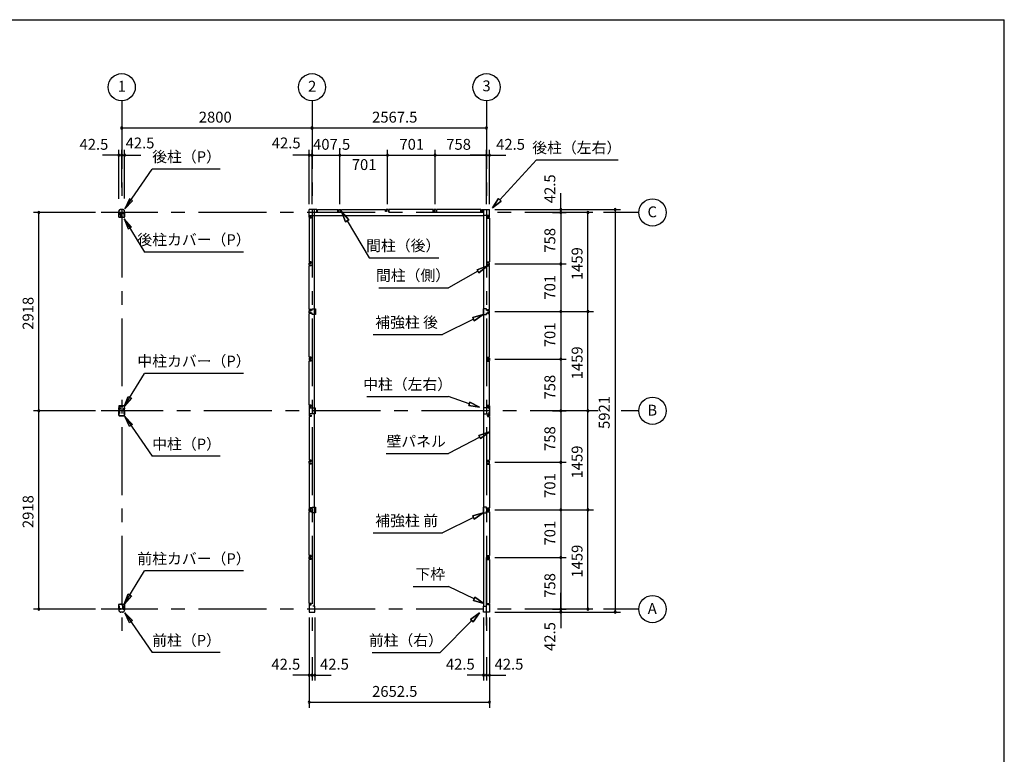
# Model space of a CAD drawing. Extents: x 868 to 32764, y 310 to 22484.
# Drawn here: x 18277 to 32764, y 11675 to 22484 of the extents above; entities that cross this region are included whole.
import ezdxf
from ezdxf.enums import TextEntityAlignment as Align

# ---------------------------------------------------------------- set-up
doc = ezdxf.new("R2010")
doc.units = 0
doc.header["$LTSCALE"] = 80
for name, pattern in [('1PL-M', [15, 12, -1, 1, -1]), ('CENTER2', [20, 12.5, -2.5, 2.5, -2.5]), ('HIDE-M', [2, 1, -1])]:
    doc.linetypes.add(name, pattern=pattern)
doc.layers.get('0').update_dxf_attribs({"linetype": 'CONTINUOUS'})
for name, color, linetype in [('0-5', 7, 'CONTINUOUS'), ('0-6', 7, 'CONTINUOUS'), ('1-中柱P', 3, 'CONTINUOUS'), ('1-中柱カバ-P', 7, 'CONTINUOUS'), ('1-前柱P', 3, 'CONTINUOUS'), ('1-前柱カバ-P', 3, 'CONTINUOUS'), ('1-後柱P', 3, 'CONTINUOUS'), ('1-後柱カバ-P', 7, 'CONTINUOUS'), ('2-0', 7, 'CONTINUOUS'), ('SUNPOU', 4, 'CONTINUOUS'), ('WAKUSEN-01', 50, 'CONTINUOUS')]:
    doc.layers.add(name, color=color, linetype=linetype)
doc.styles.get("Standard").update_dxf_attribs({"font": 'txt', "bigfont": 'BIGFONT'})

msp = doc.modelspace()

# ---------------------------------------------------------------- linework, layer by layer
at = {"color": 0, "linetype": 'BYBLOCK'}
for centre, start, end in [((19778, 20890), 0, 180), ((19778, 20890), 180, 0), ((22578, 20890), 0, 180), ((22578, 20890), 0, 180), ((22578, 20890), 180, 0), ((22578, 20890), 180, 0), ((25146, 20890), 0, 180), ((25146, 20890), 180, 0), ((19736, 20490), 0, 180), ((19736, 20490), 180, 0), ((19778, 20490), 0, 180), ((19778, 20490), 0, 180), ((19778, 20490), 180, 0), ((19778, 20490), 180, 0), ((19821, 20490), 0, 180), ((19821, 20490), 180, 0), ((22536, 20490), 0, 180), ((22536, 20490), 180, 0), ((22578, 20490), 0, 180), ((22578, 20490), 0, 180), ((22578, 20490), 180, 0), ((22578, 20490), 180, 0), ((22986, 20490), 0, 180), ((22986, 20490), 0, 180), ((22986, 20490), 180, 0), ((22986, 20490), 180, 0), ((23687, 20490), 0, 180), ((23687, 20490), 0, 180), ((23687, 20490), 180, 0), ((23687, 20490), 180, 0), ((24388, 20490), 0, 180), ((24388, 20490), 0, 180), ((24388, 20490), 180, 0), ((24388, 20490), 180, 0), ((25146, 20490), 0, 180), ((25146, 20490), 0, 180), ((25146, 20490), 180, 0), ((25146, 20490), 180, 0), ((25188, 20490), 0, 180), ((25188, 20490), 180, 0), ((26238, 19690), 90, 270), ((26238, 19690), 270, 90), ((27038, 19690), 90, 270), ((27038, 19690), 270, 90), ((18560, 19648), 90, 270), ((18560, 19648), 270, 90), ((26238, 19648), 90, 270), ((26238, 19648), 90, 270), ((26238, 19648), 90, 270), ((26238, 19648), 270, 90), ((26238, 19648), 270, 90), ((26238, 19648), 270, 90), ((26638, 19648), 90, 270), ((26638, 19648), 270, 90), ((26238, 18890), 90, 270), ((26238, 18890), 90, 270), ((26238, 18890), 270, 90), ((26238, 18890), 270, 90), ((26238, 18189), 90, 270), ((26238, 18189), 90, 270), ((26238, 18189), 270, 90), ((26238, 18189), 270, 90), ((26638, 18189), 90, 270), ((26638, 18189), 90, 270), ((26638, 18189), 270, 90), ((26638, 18189), 270, 90), ((26238, 17488), 90, 270), ((26238, 17488), 90, 270), ((26238, 17488), 270, 90), ((26238, 17488), 270, 90), ((18560, 16730), 90, 270), ((18560, 16730), 90, 270), ((18560, 16730), 270, 90), ((18560, 16730), 270, 90), ((26238, 16730), 90, 270), ((26238, 16730), 90, 270), ((26238, 16730), 270, 90), ((26238, 16730), 270, 90), ((26638, 16730), 90, 270), ((26638, 16730), 90, 270), ((26638, 16730), 270, 90), ((26638, 16730), 270, 90), ((26238, 15972), 90, 270), ((26238, 15972), 90, 270), ((26238, 15972), 270, 90), ((26238, 15972), 270, 90), ((26238, 15271), 90, 270), ((26238, 15271), 90, 270), ((26238, 15271), 270, 90), ((26238, 15271), 270, 90), ((26638, 15271), 90, 270), ((26638, 15271), 90, 270), ((26638, 15271), 270, 90), ((26638, 15271), 270, 90), ((26238, 14570), 90, 270), ((26238, 14570), 90, 270), ((26238, 14570), 270, 90), ((26238, 14570), 270, 90), ((18560, 13812), 90, 270), ((18560, 13812), 270, 90), ((26238, 13812), 90, 270), ((26238, 13812), 90, 270), ((26238, 13812), 90, 270), ((26238, 13769), 90, 270), ((26238, 13812), 270, 90), ((26238, 13812), 270, 90), ((26238, 13812), 270, 90), ((26238, 13769), 270, 90), ((26638, 13812), 90, 270), ((26638, 13812), 270, 90), ((27038, 13769), 90, 270), ((27038, 13769), 270, 90), ((22536, 12841), 0, 180), ((22536, 12841), 180, 0), ((22578, 12841), 0, 180), ((22578, 12841), 0, 180), ((22578, 12841), 180, 0), ((22578, 12841), 180, 0), ((22621, 12841), 0, 180), ((22621, 12841), 180, 0), ((25103, 12841), 0, 180), ((25103, 12841), 180, 0), ((25146, 12841), 0, 180), ((25146, 12841), 0, 180), ((25146, 12841), 180, 0), ((25146, 12841), 180, 0), ((25188, 12841), 0, 180), ((25188, 12841), 180, 0), ((22536, 12441), 0, 180), ((22536, 12441), 0, 180), ((22536, 12441), 180, 0), ((22536, 12441), 180, 0), ((25188, 12441), 0, 180), ((25188, 12441), 0, 180), ((25188, 12441), 180, 0), ((25188, 12441), 180, 0)]:
    msp.add_arc(centre, 15, start, end, dxfattribs=at)
at = {"layer": '0-5', "color": 4, "linetype": 'CONTINUOUS'}
for centre in [(19778, 21490), (22578, 21490), (25146, 21490), (27588, 19648), (27588, 16730), (27588, 13812)]:
    msp.add_circle(centre, 200, dxfattribs=at)
at = {"layer": '0-6', "color": 6, "linetype": 'CONTINUOUS'}
for p, q in [((19823, 19701), (20228, 20287)), ((21228, 20287), (20228, 20287)), ((19892, 19848), (19823, 19701)), ((19936, 19818), (19892, 19848)), ((19823, 19701), (19936, 19818)), ((23119, 19537), (23014, 19660)), ((23014, 19660), (23073, 19509)), ((23014, 19660), (23119, 19537)), ((23073, 19509), (23014, 19660)), ((19814, 19555), (20113, 19066)), ((19921, 19432), (19814, 19555)), ((19814, 19555), (19875, 19405)), ((19875, 19405), (19921, 19432)), ((23119, 19537), (23073, 19509)), ((23073, 19509), (23119, 19537)), ((23096, 19523), (23419, 18979)), ((21569, 19066), (20113, 19066)), ((23419, 18979), (24444, 18979)), ((19814, 16792), (20113, 17280)), ((21569, 17280), (20113, 17280)), ((19814, 16792), (19875, 16942)), ((19921, 16915), (19814, 16792)), ((19875, 16942), (19921, 16915)), ((19823, 16646), (20228, 16060)), ((19892, 16499), (19823, 16646)), ((19823, 16646), (19936, 16529)), ((19936, 16529), (19892, 16499)), ((21228, 16060), (20228, 16060)), ((19814, 13885), (20113, 14373)), ((21569, 14373), (20113, 14373)), ((19814, 13885), (19875, 14035)), ((19921, 14007), (19814, 13885)), ((19875, 14035), (19921, 14007)), ((19823, 13758), (20228, 13172)), ((19892, 13611), (19823, 13758)), ((19823, 13758), (19936, 13642)), ((19936, 13642), (19892, 13611)), ((21228, 13172), (20228, 13172))]:
    msp.add_line(p, q, dxfattribs=at)
at = {"layer": '1-中柱P', "color": 6, "linetype": '1PL-M'}
for p, q in [((19778, 16806), (19778, 16792)), ((19752, 16705), (19730, 16705)), ((19752, 16695), (19730, 16695)), ((19751, 16766), (19765, 16766)), ((19805, 16705), (19826, 16705)), ((19805, 16695), (19826, 16695))]:
    msp.add_line(p, q, dxfattribs=at)
at = {"layer": '1-中柱P'}
for p, q in [((19735, 16711), (19735, 16699)), ((19735, 16711), (19736, 16710)), ((19735, 16699), (19736, 16699)), ((19735, 16697), (19735, 16689)), ((19735, 16689), (19736, 16689)), ((19736, 16723), (19736, 16664)), ((19737, 16664), (19737, 16723)), ((19739, 16711), (19739, 16699)), ((19739, 16710), (19746, 16710)), ((19746, 16699), (19739, 16699)), ((19739, 16697), (19739, 16689)), ((19746, 16689), (19739, 16689)), ((19742, 16730), (19751, 16730)), ((19742, 16728), (19751, 16728)), ((19747, 16709), (19747, 16700)), ((19747, 16698), (19747, 16690)), ((19756, 16735), (19756, 16794)), ((19757, 16735), (19757, 16794)), ((19762, 16801), (19796, 16801)), ((19762, 16799), (19796, 16799)), ((19773, 16797), (19773, 16798)), ((19784, 16797), (19773, 16797)), ((19784, 16798), (19784, 16797)), ((19796, 16799), (19796, 16801)), ((19799, 16735), (19799, 16745)), ((19799, 16745), (19801, 16745)), ((19801, 16735), (19801, 16745)), ((19814, 16730), (19806, 16730)), ((19806, 16728), (19814, 16728)), ((19810, 16709), (19810, 16700)), ((19810, 16698), (19810, 16690)), ((19818, 16710), (19811, 16710)), ((19811, 16699), (19818, 16699)), ((19811, 16689), (19818, 16689)), ((19818, 16711), (19818, 16699)), ((19818, 16697), (19818, 16689)), ((19819, 16664), (19819, 16723)), ((19821, 16723), (19821, 16664)), ((19821, 16711), (19821, 16699)), ((19821, 16711), (19821, 16710)), ((19821, 16699), (19821, 16699)), ((19821, 16697), (19821, 16689)), ((19821, 16689), (19821, 16689)), ((19742, 16659), (19814, 16659)), ((19742, 16657), (19814, 16657))]:
    msp.add_line(p, q, dxfattribs=at)
at = {"layer": '1-中柱P', "color": 6, "linetype": 'HIDE-M'}
for p, q in [((19747, 16709), (19735, 16709)), ((19747, 16708), (19735, 16708)), ((19747, 16702), (19735, 16702)), ((19747, 16701), (19735, 16701)), ((19747, 16692), (19735, 16692)), ((19747, 16691), (19735, 16691)), ((19736, 16710), (19737, 16710)), ((19737, 16699), (19736, 16699)), ((19737, 16689), (19736, 16689)), ((19773, 16800), (19773, 16797)), ((19774, 16798), (19774, 16797)), ((19782, 16798), (19782, 16797)), ((19783, 16800), (19783, 16797)), ((19810, 16709), (19821, 16709)), ((19810, 16708), (19821, 16708)), ((19810, 16702), (19821, 16702)), ((19810, 16701), (19821, 16701)), ((19810, 16692), (19821, 16692)), ((19810, 16691), (19821, 16691)), ((19821, 16710), (19819, 16710)), ((19819, 16699), (19821, 16699)), ((19819, 16689), (19821, 16689))]:
    msp.add_line(p, q, dxfattribs=at)
at = {"layer": '1-中柱P'}
for centre, radius, start, end in [((19742, 16723), 6.6, 90, 180), ((19742, 16664), 6.6, 180, 270), ((19742, 16723), 5, 90, 180), ((19738, 16711), 0.75, 0, 180), ((19738, 16699), 0.75, 180, 0), ((19738, 16689), 0.75, 180, 0), ((19742, 16664), 5, 180, 270), ((19746, 16709), 1, 0, 90), ((19746, 16700), 1, 270, 0), ((19746, 16690), 1, 270, 0), ((19751, 16735), 6.6, 270, 0), ((19751, 16735), 5, 270, 0), ((19762, 16794), 6.6, 90, 180), ((19762, 16794), 5, 90, 180), ((19772, 16798), 1, 0, 90), ((19785, 16798), 1, 90, 180), ((19806, 16735), 6.6, 180, 270), ((19806, 16735), 5, 180, 270), ((19811, 16709), 1, 90, 180), ((19811, 16700), 1, 180, 270), ((19811, 16690), 1, 180, 270), ((19814, 16723), 6.6, 0, 90), ((19814, 16723), 5, 0, 90), ((19814, 16664), 5, 270, 0), ((19814, 16664), 6.6, 270, 0), ((19818, 16711), 0.75, 0, 180), ((19818, 16699), 0.75, 180, 0), ((19818, 16689), 0.75, 180, 0)]:
    msp.add_arc(centre, radius, start, end, dxfattribs=at)
at = {"layer": '1-中柱P', "color": 6, "linetype": 'HIDE-M'}
for centre, start, end in [((19772, 16798), 0, 90), ((19785, 16798), 90, 180)]:
    msp.add_arc(centre, 2.6, start, end, dxfattribs=at)
at = {"layer": '1-中柱カバ-P', "color": 6, "linetype": '1PL-M'}
for p, q in [((19778, 16795), (19778, 16808)), ((19752, 16765), (19730, 16765)), ((19752, 16755), (19730, 16755)), ((19805, 16765), (19826, 16765)), ((19805, 16755), (19826, 16755))]:
    msp.add_line(p, q, dxfattribs=at)
at = {"layer": '1-中柱カバ-P'}
for p, q in [((19735, 16763), (19735, 16771)), ((19735, 16771), (19736, 16770)), ((19735, 16749), (19735, 16761)), ((19735, 16761), (19736, 16760)), ((19735, 16749), (19736, 16749)), ((19736, 16796), (19736, 16737)), ((19737, 16796), (19737, 16737)), ((19739, 16763), (19739, 16771)), ((19746, 16770), (19739, 16770)), ((19739, 16749), (19739, 16761)), ((19746, 16760), (19739, 16760)), ((19739, 16749), (19746, 16749)), ((19814, 16802), (19742, 16802)), ((19814, 16801), (19742, 16801)), ((19751, 16732), (19742, 16732)), ((19751, 16730), (19742, 16730)), ((19747, 16761), (19747, 16769)), ((19747, 16750), (19747, 16759)), ((19751, 16730), (19751, 16732)), ((19806, 16732), (19814, 16732)), ((19806, 16732), (19806, 16730)), ((19806, 16730), (19814, 16730)), ((19810, 16761), (19810, 16769)), ((19810, 16750), (19810, 16759)), ((19811, 16770), (19818, 16770)), ((19811, 16760), (19818, 16760)), ((19818, 16749), (19811, 16749)), ((19818, 16763), (19818, 16771)), ((19818, 16749), (19818, 16761)), ((19819, 16737), (19819, 16796)), ((19821, 16737), (19821, 16796)), ((19821, 16763), (19821, 16771)), ((19821, 16771), (19821, 16770)), ((19821, 16749), (19821, 16761)), ((19821, 16761), (19821, 16760)), ((19821, 16749), (19821, 16749))]:
    msp.add_line(p, q, dxfattribs=at)
at = {"layer": '1-中柱カバ-P', "color": 6, "linetype": 'HIDE-M'}
for p, q in [((19747, 16769), (19735, 16769)), ((19747, 16768), (19735, 16768)), ((19747, 16759), (19735, 16759)), ((19747, 16758), (19735, 16758)), ((19747, 16752), (19735, 16752)), ((19747, 16751), (19735, 16751)), ((19737, 16770), (19736, 16770)), ((19737, 16760), (19736, 16760)), ((19736, 16749), (19737, 16749)), ((19771, 16802), (19771, 16801)), ((19785, 16802), (19785, 16801)), ((19810, 16769), (19821, 16769)), ((19810, 16768), (19821, 16768)), ((19810, 16759), (19821, 16759)), ((19810, 16758), (19821, 16758)), ((19810, 16752), (19821, 16752)), ((19810, 16751), (19821, 16751)), ((19819, 16770), (19821, 16770)), ((19819, 16760), (19821, 16760)), ((19821, 16749), (19819, 16749))]:
    msp.add_line(p, q, dxfattribs=at)
at = {"layer": '1-中柱カバ-P'}
for centre, radius, start, end in [((19742, 16796), 6.6, 90, 180), ((19742, 16737), 6.6, 180, 270), ((19742, 16796), 5, 90, 180), ((19738, 16771), 0.75, 0, 180), ((19738, 16761), 0.75, 0, 180), ((19738, 16749), 0.75, 180, 0), ((19742, 16737), 5, 180, 270), ((19746, 16769), 1, 0, 90), ((19746, 16759), 1, 0, 90), ((19746, 16750), 1, 270, 0), ((19811, 16769), 1, 90, 180), ((19811, 16759), 1, 90, 180), ((19811, 16750), 1, 180, 270), ((19814, 16796), 6.6, 0, 90), ((19814, 16796), 5, 0, 90), ((19814, 16737), 5, 270, 0), ((19814, 16737), 6.6, 270, 0), ((19818, 16771), 0.75, 0, 180), ((19818, 16761), 0.75, 0, 180), ((19818, 16749), 0.75, 180, 0)]:
    msp.add_arc(centre, radius, start, end, dxfattribs=at)
at = {"layer": '1-前柱P'}
for p, q in [((19736, 13805), (19736, 13798)), ((19737, 13805), (19737, 13798)), ((19742, 13812), (19754, 13812)), ((19754, 13810), (19742, 13810)), ((19791, 13883), (19758, 13883)), ((19758, 13881), (19758, 13883)), ((19791, 13881), (19758, 13881)), ((19759, 13827), (19759, 13817)), ((19759, 13827), (19760, 13827)), ((19760, 13817), (19760, 13827)), ((19789, 13768), (19767, 13768)), ((19789, 13766), (19767, 13766)), ((19770, 13880), (19770, 13879)), ((19770, 13879), (19781, 13879)), ((19781, 13879), (19781, 13880)), ((19796, 13817), (19796, 13876)), ((19798, 13817), (19798, 13876)), ((19814, 13812), (19803, 13812)), ((19814, 13810), (19803, 13810)), ((19819, 13805), (19819, 13798)), ((19821, 13805), (19821, 13798))]:
    msp.add_line(p, q, dxfattribs=at)
at = {"layer": '1-前柱P', "color": 6, "linetype": 'HIDE-M'}
for p, q in [((19770, 13882), (19770, 13879)), ((19771, 13880), (19771, 13879)), ((19779, 13880), (19779, 13879)), ((19780, 13882), (19780, 13879))]:
    msp.add_line(p, q, dxfattribs=at)
at = {"layer": '1-前柱P', "color": 6, "linetype": '1PL-M'}
msp.add_line((19775, 13888), (19775, 13874), dxfattribs=at)
at = {"layer": '1-前柱P'}
for centre, radius, start, end in [((19742, 13805), 6.6, 90, 180), ((19767, 13798), 31.6, 180, 270), ((19742, 13805), 5, 90, 180), ((19767, 13798), 30, 180, 270), ((19754, 13817), 5, 270, 0), ((19754, 13817), 6.6, 270, 0), ((19769, 13880), 1, 0, 90), ((19782, 13880), 1, 90, 180), ((19789, 13798), 30, 270, 0), ((19789, 13798), 31.6, 270, 0), ((19791, 13876), 6.6, 0, 90), ((19791, 13876), 5, 0, 90), ((19803, 13817), 6.6, 180, 270), ((19803, 13817), 5, 180, 270), ((19814, 13805), 6.6, 0, 90), ((19814, 13805), 5, 0, 90)]:
    msp.add_arc(centre, radius, start, end, dxfattribs=at)
at = {"layer": '1-前柱P', "color": 6, "linetype": 'HIDE-M'}
for centre, start, end in [((19769, 13880), 0, 90), ((19782, 13880), 90, 180)]:
    msp.add_arc(centre, 2.6, start, end, dxfattribs=at)
at = {"layer": '1-前柱カバ-P', "color": 6, "linetype": '1PL-M'}
for p, q in [((19752, 13847), (19730, 13847)), ((19752, 13837), (19730, 13837)), ((19778, 13877), (19778, 13890)), ((19805, 13847), (19826, 13847)), ((19805, 13837), (19826, 13837))]:
    msp.add_line(p, q, dxfattribs=at)
at = {"layer": '1-前柱カバ-P'}
for p, q in [((19735, 13845), (19735, 13853)), ((19735, 13853), (19736, 13853)), ((19735, 13831), (19735, 13843)), ((19735, 13843), (19736, 13843)), ((19735, 13831), (19736, 13832)), ((19736, 13819), (19736, 13878)), ((19737, 13819), (19737, 13878)), ((19746, 13853), (19739, 13853)), ((19739, 13845), (19739, 13853)), ((19746, 13843), (19739, 13843)), ((19739, 13831), (19739, 13843)), ((19739, 13832), (19746, 13832)), ((19742, 13885), (19814, 13885)), ((19742, 13883), (19814, 13883)), ((19751, 13814), (19742, 13814)), ((19751, 13812), (19742, 13812)), ((19747, 13844), (19747, 13852)), ((19747, 13833), (19747, 13842)), ((19751, 13814), (19751, 13812)), ((19806, 13814), (19814, 13814)), ((19806, 13812), (19806, 13814)), ((19806, 13812), (19814, 13812)), ((19810, 13844), (19810, 13852)), ((19810, 13833), (19810, 13842)), ((19811, 13853), (19818, 13853)), ((19811, 13843), (19818, 13843)), ((19818, 13832), (19811, 13832)), ((19818, 13845), (19818, 13853)), ((19818, 13831), (19818, 13843)), ((19819, 13878), (19819, 13819)), ((19821, 13878), (19821, 13819)), ((19821, 13845), (19821, 13853)), ((19821, 13853), (19821, 13853)), ((19821, 13831), (19821, 13843)), ((19821, 13843), (19821, 13843)), ((19821, 13831), (19821, 13832))]:
    msp.add_line(p, q, dxfattribs=at)
at = {"layer": '1-前柱カバ-P', "color": 6, "linetype": 'HIDE-M'}
for p, q in [((19747, 13851), (19735, 13851)), ((19747, 13850), (19735, 13850)), ((19747, 13841), (19735, 13841)), ((19747, 13840), (19735, 13840)), ((19747, 13834), (19735, 13834)), ((19747, 13833), (19735, 13833)), ((19737, 13853), (19736, 13853)), ((19737, 13843), (19736, 13843)), ((19736, 13832), (19737, 13832)), ((19771, 13885), (19771, 13883)), ((19785, 13885), (19785, 13883)), ((19810, 13851), (19821, 13851)), ((19810, 13850), (19821, 13850)), ((19810, 13841), (19821, 13841)), ((19810, 13840), (19821, 13840)), ((19810, 13834), (19821, 13834)), ((19810, 13833), (19821, 13833)), ((19819, 13853), (19821, 13853)), ((19819, 13843), (19821, 13843)), ((19821, 13832), (19819, 13832))]:
    msp.add_line(p, q, dxfattribs=at)
at = {"layer": '1-前柱カバ-P'}
for centre, radius, start, end in [((19742, 13878), 6.6, 90, 180), ((19742, 13819), 6.6, 180, 270), ((19742, 13878), 5, 90, 180), ((19738, 13853), 0.75, 0, 180), ((19738, 13843), 0.75, 0, 180), ((19738, 13831), 0.75, 180, 0), ((19742, 13819), 5, 180, 270), ((19746, 13852), 1, 0, 90), ((19746, 13842), 1, 0, 90), ((19746, 13833), 1, 270, 0), ((19811, 13852), 1, 90, 180), ((19811, 13842), 1, 90, 180), ((19811, 13833), 1, 180, 270), ((19814, 13878), 6.6, 0, 90), ((19814, 13878), 5, 0, 90), ((19814, 13819), 5, 270, 0), ((19814, 13819), 6.6, 270, 0), ((19818, 13853), 0.75, 0, 180), ((19818, 13843), 0.75, 0, 180), ((19818, 13831), 0.75, 180, 0)]:
    msp.add_arc(centre, radius, start, end, dxfattribs=at)
at = {"layer": '1-後柱P'}
for p, q in [((19736, 19655), (19736, 19662)), ((19737, 19655), (19737, 19662)), ((19742, 19650), (19754, 19650)), ((19742, 19648), (19754, 19648)), ((19759, 19643), (19759, 19584)), ((19760, 19643), (19760, 19584)), ((19765, 19579), (19799, 19579)), ((19765, 19577), (19799, 19577)), ((19767, 19694), (19789, 19694)), ((19767, 19692), (19789, 19692)), ((19787, 19582), (19776, 19582)), ((19776, 19582), (19776, 19580)), ((19787, 19580), (19787, 19582)), ((19796, 19643), (19796, 19633)), ((19798, 19633), (19796, 19633)), ((19798, 19633), (19798, 19643)), ((19799, 19579), (19799, 19577)), ((19803, 19650), (19814, 19650)), ((19814, 19648), (19803, 19648)), ((19819, 19655), (19819, 19662)), ((19821, 19655), (19821, 19662))]:
    msp.add_line(p, q, dxfattribs=at)
at = {"layer": '1-後柱P', "color": 6, "linetype": 'HIDE-M'}
for p, q in [((19776, 19578), (19776, 19582)), ((19777, 19580), (19777, 19582)), ((19785, 19580), (19785, 19582)), ((19786, 19578), (19786, 19582))]:
    msp.add_line(p, q, dxfattribs=at)
at = {"layer": '1-後柱P', "color": 6, "linetype": '1PL-M'}
msp.add_line((19781, 19572), (19781, 19587), dxfattribs=at)
at = {"layer": '1-後柱P'}
for centre, radius, start, end in [((19767, 19662), 31.6, 90, 180), ((19742, 19655), 6.6, 180, 270), ((19767, 19662), 30, 90, 180), ((19742, 19655), 5, 180, 270), ((19754, 19643), 6.6, 0, 90), ((19754, 19643), 5, 0, 90), ((19765, 19584), 6.6, 180, 270), ((19765, 19584), 5, 180, 270), ((19775, 19580), 1, 270, 0), ((19788, 19580), 1, 180, 270), ((19789, 19662), 31.6, 0, 90), ((19789, 19662), 30, 0, 90), ((19803, 19643), 6.6, 90, 180), ((19803, 19643), 5, 90, 180), ((19814, 19655), 6.6, 270, 0), ((19814, 19655), 5, 270, 0)]:
    msp.add_arc(centre, radius, start, end, dxfattribs=at)
at = {"layer": '1-後柱P', "color": 6, "linetype": 'HIDE-M'}
for centre, start, end in [((19775, 19580), 270, 0), ((19788, 19580), 180, 270)]:
    msp.add_arc(centre, 2.6, start, end, dxfattribs=at)
at = {"layer": '1-後柱カバ-P', "color": 6, "linetype": '1PL-M'}
for p, q in [((19752, 19623), (19730, 19623)), ((19752, 19613), (19730, 19613)), ((19778, 19583), (19778, 19570)), ((19805, 19623), (19826, 19623)), ((19805, 19613), (19826, 19613))]:
    msp.add_line(p, q, dxfattribs=at)
at = {"layer": '1-後柱カバ-P'}
for p, q in [((19735, 19629), (19735, 19617)), ((19735, 19629), (19736, 19629)), ((19735, 19617), (19736, 19618)), ((19735, 19615), (19735, 19607)), ((19735, 19607), (19736, 19608)), ((19736, 19582), (19736, 19642)), ((19737, 19582), (19737, 19642)), ((19739, 19629), (19746, 19629)), ((19739, 19629), (19739, 19617)), ((19746, 19618), (19739, 19618)), ((19739, 19615), (19739, 19607)), ((19746, 19608), (19739, 19608)), ((19751, 19648), (19742, 19648)), ((19751, 19647), (19742, 19647)), ((19814, 19577), (19742, 19577)), ((19814, 19576), (19742, 19576)), ((19747, 19628), (19747, 19619)), ((19747, 19617), (19747, 19609)), ((19751, 19648), (19751, 19647)), ((19806, 19648), (19814, 19648)), ((19806, 19647), (19806, 19648)), ((19806, 19647), (19814, 19647)), ((19810, 19628), (19810, 19619)), ((19810, 19617), (19810, 19609)), ((19818, 19629), (19811, 19629)), ((19811, 19618), (19818, 19618)), ((19811, 19608), (19818, 19608)), ((19818, 19629), (19818, 19617)), ((19818, 19615), (19818, 19607)), ((19819, 19642), (19819, 19582)), ((19821, 19642), (19821, 19582)), ((19821, 19629), (19821, 19617)), ((19821, 19629), (19821, 19629)), ((19821, 19617), (19821, 19618)), ((19821, 19615), (19821, 19607)), ((19821, 19607), (19821, 19608))]:
    msp.add_line(p, q, dxfattribs=at)
at = {"layer": '1-後柱カバ-P', "color": 6, "linetype": 'HIDE-M'}
for p, q in [((19747, 19627), (19735, 19627)), ((19747, 19626), (19735, 19626)), ((19747, 19620), (19735, 19620)), ((19747, 19619), (19735, 19619)), ((19747, 19610), (19735, 19610)), ((19747, 19609), (19735, 19609)), ((19736, 19629), (19737, 19629)), ((19737, 19618), (19736, 19618)), ((19737, 19608), (19736, 19608)), ((19771, 19576), (19771, 19577)), ((19785, 19576), (19785, 19577)), ((19810, 19627), (19821, 19627)), ((19810, 19626), (19821, 19626)), ((19810, 19620), (19821, 19620)), ((19810, 19619), (19821, 19619)), ((19810, 19610), (19821, 19610)), ((19810, 19609), (19821, 19609)), ((19821, 19629), (19819, 19629)), ((19819, 19618), (19821, 19618)), ((19819, 19608), (19821, 19608))]:
    msp.add_line(p, q, dxfattribs=at)
at = {"layer": '1-後柱カバ-P'}
for centre, radius, start, end in [((19742, 19642), 6.6, 90, 180), ((19742, 19582), 6.6, 180, 270), ((19742, 19642), 5, 90, 180), ((19738, 19629), 0.75, 0, 180), ((19738, 19617), 0.75, 180, 0), ((19738, 19607), 0.75, 180, 0), ((19742, 19582), 5, 180, 270), ((19746, 19628), 1, 0, 90), ((19746, 19619), 1, 270, 0), ((19746, 19609), 1, 270, 0), ((19811, 19628), 1, 90, 180), ((19811, 19619), 1, 180, 270), ((19811, 19609), 1, 180, 270), ((19814, 19642), 6.6, 0, 90), ((19814, 19642), 5, 0, 90), ((19814, 19582), 6.6, 270, 0), ((19814, 19582), 5, 270, 0), ((19818, 19629), 0.75, 0, 180), ((19818, 19617), 0.75, 180, 0), ((19818, 19607), 0.75, 180, 0)]:
    msp.add_arc(centre, radius, start, end, dxfattribs=at)
at = {"layer": '2-0', "color": 6, "linetype": 'CENTER2'}
for p, q in [((19778, 21290), (19778, 13454)), ((22578, 21290), (22578, 13454)), ((25146, 21290), (25146, 13454)), ((26708, 19648), (19474, 19648)), ((27388, 19648), (26868, 19648)), ((26788, 16730), (19474, 16730)), ((27388, 16730), (27128, 16730)), ((25146, 13572), (25146, 14728)), ((26708, 13812), (19474, 13812)), ((27388, 13812), (26868, 13812))]:
    msp.add_line(p, q, dxfattribs=at)
at = {"layer": '2-0', "color": 6, "linetype": 'CONTINUOUS'}
for p, q in [((25340, 19833), (25881, 20420)), ((25340, 19833), (25881, 20420)), ((25881, 20420), (27081, 20420)), ((25881, 20420), (27081, 20420)), ((25232, 19715), (25321, 19851)), ((25321, 19851), (25232, 19715)), ((25321, 19851), (25232, 19715)), ((25360, 19815), (25321, 19851)), ((25321, 19851), (25360, 19815)), ((25360, 19815), (25232, 19715)), ((25232, 19715), (25360, 19815)), ((25360, 19815), (25232, 19715)), ((25006, 18806), (25158, 18861)), ((25158, 18861), (25006, 18806)), ((25006, 18806), (25158, 18861)), ((25158, 18861), (25032, 18760)), ((25032, 18760), (25158, 18861)), ((25032, 18760), (25158, 18861)), ((25019, 18783), (24587, 18541)), ((25006, 18806), (25032, 18760)), ((25032, 18760), (25006, 18806)), ((23562, 18541), (24587, 18541)), ((24942, 18100), (25097, 18146)), ((25097, 18146), (24942, 18100)), ((24942, 18100), (25097, 18146)), ((25097, 18146), (24966, 18052)), ((24966, 18052), (25097, 18146)), ((24966, 18052), (25097, 18146)), ((24954, 18076), (24497, 17851)), ((24942, 18100), (24966, 18052)), ((24966, 18052), (24942, 18100)), ((23479, 17851), (24497, 17851)), ((23387, 16938), (24587, 16938)), ((24892, 16834), (24587, 16938)), ((24901, 16859), (24883, 16809)), ((24883, 16809), (24901, 16859)), ((25043, 16782), (24883, 16809)), ((24883, 16809), (25043, 16782)), ((24883, 16809), (25043, 16782)), ((24901, 16859), (25043, 16782)), ((25043, 16782), (24901, 16859)), ((24901, 16859), (25043, 16782)), ((25034, 16368), (25188, 16419)), ((25188, 16419), (25034, 16368)), ((25034, 16368), (25188, 16419)), ((25188, 16419), (25059, 16321)), ((25059, 16321), (25188, 16419)), ((25059, 16321), (25188, 16419)), ((25047, 16344), (24587, 16100)), ((25034, 16368), (25059, 16321)), ((25059, 16321), (25034, 16368)), ((23667, 16100), (24587, 16100)), ((24942, 15182), (25097, 15229)), ((25097, 15229), (24942, 15182)), ((24942, 15182), (25097, 15229)), ((25097, 15229), (24966, 15134)), ((24966, 15134), (25097, 15229)), ((24966, 15134), (25097, 15229)), ((24954, 15158), (24497, 14933)), ((24942, 15182), (24966, 15134)), ((24966, 15134), (24942, 15182)), ((23479, 14933), (24497, 14933)), ((24067, 14145), (24587, 14145)), ((24963, 13964), (24587, 14145)), ((24975, 13988), (24952, 13940)), ((24952, 13940), (24975, 13988)), ((25107, 13895), (24952, 13940)), ((24952, 13940), (25107, 13895)), ((24952, 13940), (25107, 13895)), ((24975, 13988), (25107, 13895)), ((25107, 13895), (24975, 13988)), ((24975, 13988), (25107, 13895)), ((24931, 13642), (24463, 13172)), ((24912, 13661), (25043, 13756)), ((25043, 13756), (24912, 13661)), ((24912, 13661), (25043, 13756)), ((24912, 13661), (24949, 13624)), ((24949, 13624), (24912, 13661)), ((25043, 13756), (24949, 13624)), ((24949, 13624), (25043, 13756)), ((24949, 13624), (25043, 13756)), ((23463, 13172), (24463, 13172))]:
    msp.add_line(p, q, dxfattribs=at)
at = {"layer": '2-0', "color": 3, "linetype": 'CONTINUOUS'}
for p, q in [((22536, 19575), (22536, 19690)), ((22651, 19690), (22536, 19690)), ((22536, 19575), (22536, 19690)), ((22536, 19605), (22617, 19605)), ((22536, 19605), (22617, 19605)), ((22536, 19605), (25107, 19605)), ((22566, 19575), (22536, 19575)), ((22566, 19575), (22536, 19575)), ((22566, 19565), (22536, 19565)), ((22566, 19565), (22536, 19565)), ((22536, 19565), (22536, 18919)), ((22541, 19583), (22566, 19583)), ((22541, 19578), (22541, 19583)), ((22541, 19583), (22566, 19583)), ((22541, 19578), (22541, 19583)), ((22548, 19578), (22541, 19578)), ((22548, 19578), (22541, 19578)), ((22566, 19583), (22566, 19565)), ((22566, 19583), (22566, 19565)), ((22566, 19581), (22566, 19575)), ((22566, 19581), (22566, 19575)), ((22617, 13854), (22617, 19690)), ((22648, 19685), (22643, 19685)), ((22643, 19685), (22643, 19660)), ((22643, 19660), (22661, 19660)), ((22645, 19660), (22651, 19660)), ((22648, 19678), (22648, 19685)), ((22651, 19660), (22651, 19690)), ((22661, 19660), (22661, 19690)), ((22661, 19690), (22957, 19690)), ((22957, 19660), (22957, 19690)), ((22975, 19660), (22957, 19660)), ((22967, 19690), (23004, 19690)), ((22967, 19660), (22967, 19690)), ((22973, 19660), (22967, 19660)), ((22970, 19685), (22975, 19685)), ((22970, 19678), (22970, 19685)), ((22975, 19685), (22975, 19660)), ((23001, 19685), (22996, 19685)), ((22996, 19685), (22996, 19660)), ((22996, 19660), (23014, 19660)), ((22998, 19660), (23004, 19660)), ((23001, 19678), (23001, 19685)), ((23004, 19660), (23004, 19690)), ((23014, 19690), (23658, 19690)), ((23014, 19660), (23014, 19690)), ((23658, 19660), (23658, 19690)), ((23676, 19660), (23658, 19660)), ((23668, 19660), (23668, 19690)), ((23705, 19690), (23668, 19690)), ((23674, 19660), (23668, 19660)), ((23671, 19678), (23671, 19685)), ((23671, 19685), (23676, 19685)), ((23676, 19685), (23676, 19660)), ((23697, 19685), (23697, 19660)), ((23702, 19685), (23697, 19685)), ((23697, 19660), (23715, 19660)), ((23699, 19660), (23705, 19660)), ((23702, 19678), (23702, 19685)), ((23705, 19660), (23705, 19690)), ((23715, 19660), (23715, 19690)), ((24359, 19690), (23715, 19690)), ((24359, 19660), (24359, 19690)), ((24377, 19660), (24359, 19660)), ((24406, 19690), (24369, 19690)), ((24369, 19660), (24369, 19690)), ((24375, 19660), (24369, 19660)), ((24372, 19678), (24372, 19685)), ((24372, 19685), (24377, 19685)), ((24377, 19685), (24377, 19660)), ((24398, 19685), (24398, 19660)), ((24403, 19685), (24398, 19685)), ((24398, 19660), (24416, 19660)), ((24400, 19660), (24406, 19660)), ((24403, 19678), (24403, 19685)), ((24406, 19660), (24406, 19690)), ((24416, 19660), (24416, 19690)), ((25064, 19690), (24416, 19690)), ((25063, 19660), (25063, 19690)), ((25081, 19660), (25063, 19660)), ((25073, 19690), (25188, 19690)), ((25073, 19660), (25073, 19690)), ((25079, 19660), (25073, 19660)), ((25076, 19678), (25076, 19685)), ((25076, 19685), (25081, 19685)), ((25081, 19685), (25081, 19660)), ((25107, 13854), (25107, 19690)), ((25188, 19605), (25107, 19605)), ((25158, 19583), (25158, 19565)), ((25183, 19583), (25158, 19583)), ((25158, 19581), (25158, 19575)), ((25158, 19575), (25188, 19575)), ((25158, 19565), (25188, 19565)), ((25176, 19578), (25183, 19578)), ((25183, 19578), (25183, 19583)), ((25188, 19575), (25188, 19690)), ((25188, 19565), (25188, 18919)), ((22566, 18919), (22536, 18919)), ((22536, 18871), (22536, 18908)), ((22566, 18908), (22536, 18908)), ((22566, 18871), (22536, 18871)), ((22566, 18861), (22536, 18861)), ((22536, 18218), (22536, 18861)), ((22541, 18906), (22541, 18901)), ((22548, 18906), (22541, 18906)), ((22541, 18901), (22566, 18901)), ((22541, 18874), (22541, 18879)), ((22541, 18879), (22566, 18879)), ((22548, 18874), (22541, 18874)), ((22566, 18901), (22566, 18919)), ((22566, 18902), (22566, 18908)), ((22566, 18879), (22566, 18861)), ((22566, 18877), (22566, 18871)), ((25158, 18919), (25188, 18919)), ((25158, 18901), (25158, 18919)), ((25158, 18908), (25188, 18908)), ((25158, 18902), (25158, 18908)), ((25183, 18901), (25158, 18901)), ((25183, 18879), (25158, 18879)), ((25158, 18879), (25158, 18861)), ((25158, 18877), (25158, 18871)), ((25158, 18871), (25188, 18871)), ((25158, 18861), (25188, 18861)), ((25176, 18906), (25183, 18906)), ((25176, 18874), (25183, 18874)), ((25183, 18906), (25183, 18901)), ((25183, 18874), (25183, 18879)), ((25188, 18871), (25188, 18908)), ((25188, 18218), (25188, 18861)), ((22566, 18218), (22536, 18218)), ((22536, 18170), (22536, 18207)), ((22566, 18207), (22536, 18207)), ((22566, 18170), (22536, 18170)), ((22566, 18160), (22536, 18160)), ((22536, 17517), (22536, 18160)), ((22541, 18205), (22541, 18200)), ((22548, 18205), (22541, 18205)), ((22541, 18200), (22566, 18200)), ((22541, 18173), (22541, 18178)), ((22541, 18178), (22566, 18178)), ((22548, 18173), (22541, 18173)), ((22566, 18200), (22566, 18218)), ((22566, 18201), (22566, 18207)), ((22566, 18178), (22566, 18160)), ((22566, 18176), (22566, 18170)), ((22580, 18231), (22627, 18231)), ((22580, 18206), (22580, 18231)), ((22580, 18146), (22580, 18171)), ((22627, 18146), (22580, 18146)), ((22627, 18231), (22627, 18146)), ((25144, 18231), (25097, 18231)), ((25097, 18231), (25097, 18146)), ((25097, 18146), (25144, 18146)), ((25144, 18206), (25144, 18231)), ((25144, 18146), (25144, 18171)), ((25158, 18218), (25188, 18218)), ((25158, 18200), (25158, 18218)), ((25158, 18207), (25188, 18207)), ((25158, 18201), (25158, 18207)), ((25183, 18200), (25158, 18200)), ((25183, 18178), (25158, 18178)), ((25158, 18178), (25158, 18160)), ((25158, 18176), (25158, 18170)), ((25158, 18170), (25188, 18170)), ((25158, 18160), (25188, 18160)), ((25176, 18205), (25183, 18205)), ((25176, 18173), (25183, 18173)), ((25183, 18205), (25183, 18200)), ((25183, 18173), (25183, 18178)), ((25188, 18170), (25188, 18207)), ((25188, 17517), (25188, 18160)), ((22566, 17517), (22536, 17517)), ((22566, 17506), (22536, 17506)), ((22536, 17506), (22536, 17469)), ((22566, 17469), (22536, 17469)), ((22566, 17459), (22536, 17459)), ((22536, 16812), (22536, 17459)), ((22548, 17504), (22541, 17504)), ((22541, 17504), (22541, 17499)), ((22541, 17499), (22566, 17499)), ((22541, 17477), (22566, 17477)), ((22541, 17472), (22541, 17477)), ((22548, 17472), (22541, 17472)), ((22566, 17499), (22566, 17517)), ((22566, 17500), (22566, 17506)), ((22566, 17477), (22566, 17459)), ((22566, 17475), (22566, 17469)), ((25158, 17499), (25158, 17517)), ((25158, 17517), (25188, 17517)), ((25158, 17500), (25158, 17506)), ((25158, 17506), (25188, 17506)), ((25183, 17499), (25158, 17499)), ((25158, 17477), (25158, 17459)), ((25183, 17477), (25158, 17477)), ((25158, 17475), (25158, 17469)), ((25158, 17469), (25188, 17469)), ((25158, 17459), (25188, 17459)), ((25176, 17504), (25183, 17504)), ((25176, 17472), (25183, 17472)), ((25183, 17504), (25183, 17499)), ((25183, 17472), (25183, 17477)), ((25188, 17506), (25188, 17469)), ((25188, 16812), (25188, 17459)), ((22566, 16812), (22536, 16812)), ((22566, 16794), (22566, 16812)), ((25158, 16794), (25158, 16812)), ((25158, 16812), (25188, 16812)), ((22536, 16802), (22566, 16802)), ((22536, 16802), (22536, 16657)), ((22539, 16752), (22539, 16772)), ((22539, 16772), (22624, 16772)), ((22539, 16687), (22539, 16707)), ((22624, 16687), (22539, 16687)), ((22548, 16799), (22541, 16799)), ((22541, 16799), (22541, 16794)), ((22541, 16794), (22566, 16794)), ((22541, 16666), (22566, 16666)), ((22541, 16661), (22541, 16666)), ((22548, 16661), (22541, 16661)), ((22566, 16802), (22566, 16796)), ((22566, 16666), (22566, 16648)), ((22566, 16657), (22566, 16663)), ((22624, 16772), (22624, 16687)), ((25185, 16772), (25100, 16772)), ((25100, 16772), (25100, 16687)), ((25100, 16687), (25185, 16687)), ((25158, 16802), (25158, 16796)), ((25188, 16802), (25158, 16802)), ((25183, 16794), (25158, 16794)), ((25158, 16666), (25158, 16648)), ((25183, 16666), (25158, 16666)), ((25158, 16657), (25158, 16663)), ((25176, 16799), (25183, 16799)), ((25176, 16661), (25183, 16661)), ((25183, 16799), (25183, 16794)), ((25183, 16661), (25183, 16666)), ((25185, 16752), (25185, 16772)), ((25185, 16687), (25185, 16707)), ((25188, 16802), (25188, 16657)), ((22536, 16657), (22566, 16657)), ((22566, 16648), (22536, 16648)), ((22536, 16648), (22536, 16001)), ((25188, 16657), (25158, 16657)), ((25158, 16648), (25188, 16648)), ((25188, 16648), (25188, 16001)), ((22566, 16001), (22536, 16001)), ((22536, 15953), (22536, 15990)), ((22566, 15990), (22536, 15990)), ((22566, 15953), (22536, 15953)), ((22566, 15943), (22536, 15943)), ((22536, 15943), (22536, 15300)), ((22541, 15988), (22541, 15983)), ((22548, 15988), (22541, 15988)), ((22541, 15983), (22566, 15983)), ((22541, 15956), (22541, 15961)), ((22541, 15961), (22566, 15961)), ((22548, 15956), (22541, 15956)), ((22566, 15983), (22566, 16001)), ((22566, 15984), (22566, 15990)), ((22566, 15961), (22566, 15943)), ((22566, 15959), (22566, 15953)), ((25158, 16001), (25188, 16001)), ((25158, 15983), (25158, 16001)), ((25158, 15990), (25188, 15990)), ((25158, 15984), (25158, 15990)), ((25183, 15983), (25158, 15983)), ((25183, 15961), (25158, 15961)), ((25158, 15961), (25158, 15943)), ((25158, 15959), (25158, 15953)), ((25158, 15953), (25188, 15953)), ((25158, 15943), (25188, 15943)), ((25176, 15988), (25183, 15988)), ((25176, 15956), (25183, 15956)), ((25183, 15988), (25183, 15983)), ((25183, 15956), (25183, 15961)), ((25188, 15953), (25188, 15990)), ((25188, 15943), (25188, 15300)), ((22566, 15300), (22536, 15300)), ((22566, 15290), (22536, 15290)), ((22536, 15253), (22536, 15290)), ((22566, 15253), (22536, 15253)), ((22566, 15243), (22536, 15243)), ((22536, 14599), (22536, 15243)), ((22548, 15287), (22541, 15287)), ((22541, 15287), (22541, 15282)), ((22541, 15282), (22566, 15282)), ((22541, 15261), (22566, 15261)), ((22541, 15256), (22541, 15261)), ((22548, 15256), (22541, 15256)), ((22566, 15282), (22566, 15300)), ((22566, 15284), (22566, 15290)), ((22566, 15261), (22566, 15243)), ((22566, 15259), (22566, 15253)), ((22580, 15313), (22627, 15313)), ((22580, 15288), (22580, 15313)), ((22580, 15228), (22580, 15253)), ((22627, 15228), (22580, 15228)), ((22627, 15313), (22627, 15228)), ((25144, 15313), (25097, 15313)), ((25097, 15313), (25097, 15228)), ((25097, 15228), (25144, 15228)), ((25144, 15288), (25144, 15313)), ((25144, 15228), (25144, 15253)), ((25158, 15282), (25158, 15300)), ((25158, 15300), (25188, 15300)), ((25158, 15284), (25158, 15290)), ((25158, 15290), (25188, 15290)), ((25183, 15282), (25158, 15282)), ((25158, 15261), (25158, 15243)), ((25183, 15261), (25158, 15261)), ((25158, 15259), (25158, 15253)), ((25158, 15253), (25188, 15253)), ((25158, 15243), (25188, 15243)), ((25176, 15287), (25183, 15287)), ((25176, 15256), (25183, 15256)), ((25183, 15287), (25183, 15282)), ((25183, 15256), (25183, 15261)), ((25188, 15253), (25188, 15290)), ((25188, 15243), (25188, 14599)), ((22566, 14599), (22536, 14599)), ((22536, 14551), (22536, 14588)), ((22566, 14588), (22536, 14588)), ((22566, 14551), (22536, 14551)), ((22566, 14541), (22536, 14541)), ((22536, 13895), (22536, 14541)), ((22541, 14586), (22541, 14581)), ((22548, 14586), (22541, 14586)), ((22541, 14581), (22566, 14581)), ((22541, 14554), (22541, 14559)), ((22541, 14559), (22566, 14559)), ((22548, 14554), (22541, 14554)), ((22566, 14581), (22566, 14599)), ((22566, 14582), (22566, 14588)), ((22566, 14559), (22566, 14541)), ((22566, 14557), (22566, 14551)), ((25158, 14599), (25188, 14599)), ((25158, 14581), (25158, 14599)), ((25158, 14588), (25188, 14588)), ((25158, 14582), (25158, 14588)), ((25183, 14581), (25158, 14581)), ((25183, 14559), (25158, 14559)), ((25158, 14559), (25158, 14541)), ((25158, 14557), (25158, 14551)), ((25158, 14551), (25188, 14551)), ((25158, 14541), (25188, 14541)), ((25176, 14586), (25183, 14586)), ((25176, 14554), (25183, 14554)), ((25183, 14586), (25183, 14581)), ((25183, 14554), (25183, 14559)), ((25188, 14551), (25188, 14588)), ((25188, 14541), (25188, 13895)), ((22566, 13895), (22536, 13895)), ((22566, 13884), (22536, 13884)), ((22536, 13884), (22536, 13769)), ((22536, 13769), (22621, 13769)), ((22548, 13882), (22541, 13882)), ((22541, 13882), (22541, 13877)), ((22541, 13877), (22566, 13877)), ((22566, 13877), (22566, 13895)), ((22566, 13878), (22566, 13884)), ((22621, 13854), (22589, 13854)), ((22621, 13769), (22621, 13854)), ((25103, 13769), (25103, 13854)), ((25103, 13854), (25135, 13854)), ((25188, 13769), (25103, 13769)), ((25158, 13877), (25158, 13895)), ((25158, 13895), (25188, 13895)), ((25158, 13878), (25158, 13884)), ((25158, 13884), (25188, 13884)), ((25183, 13877), (25158, 13877)), ((25176, 13882), (25183, 13882)), ((25183, 13882), (25183, 13877)), ((25188, 13884), (25188, 13769))]:
    msp.add_line(p, q, dxfattribs=at)
at = {"layer": 'SUNPOU', "color": 4, "linetype": 'CONTINUOUS'}
for p, q in [((22578, 20890), (19778, 20890)), ((25146, 20890), (22578, 20890)), ((19736, 20490), (19496, 20490)), ((19778, 20490), (19538, 20490)), ((19736, 19850), (19736, 20570)), ((19778, 20490), (19736, 20490)), ((19778, 20015), (19778, 20570)), ((19778, 20015), (19778, 20570)), ((19778, 20490), (19821, 20490)), ((19778, 20490), (20018, 20490)), ((19821, 19854), (19821, 20570)), ((19821, 20490), (20061, 20490)), ((22536, 20490), (22296, 20490)), ((22536, 19770), (22536, 20570)), ((22578, 20490), (22536, 20490)), ((22578, 19770), (22578, 20570)), ((22578, 19850), (22578, 20570)), ((22578, 20490), (22986, 20490)), ((22578, 20490), (22818, 20490)), ((22986, 19770), (22986, 20570)), ((22986, 19770), (22986, 20570)), ((22986, 20490), (23687, 20490)), ((23687, 19770), (23687, 20570)), ((23687, 19770), (23687, 20570)), ((23687, 20490), (24388, 20490)), ((24388, 19770), (24388, 20570)), ((24388, 19770), (24388, 20570)), ((24388, 20490), (25146, 20490)), ((25146, 20490), (24906, 20490)), ((25146, 19770), (25146, 20570)), ((25146, 19770), (25146, 20570)), ((25146, 20490), (25188, 20490)), ((25188, 19770), (25188, 20570)), ((25188, 20490), (25428, 20490)), ((26238, 19690), (26238, 19930)), ((19394, 19648), (18480, 19648)), ((18560, 16730), (18560, 19648)), ((25268, 19690), (27118, 19690)), ((25268, 19690), (26318, 19690)), ((26118, 19648), (26318, 19648)), ((26118, 19648), (26318, 19648)), ((26118, 19648), (26318, 19648)), ((26238, 19648), (26238, 19690)), ((26238, 19648), (26238, 18890)), ((26238, 19648), (26238, 19408)), ((26638, 18189), (26638, 19648)), ((27038, 19690), (27038, 13769)), ((25268, 18890), (26318, 18890)), ((25268, 18890), (26318, 18890)), ((26238, 18890), (26238, 18189)), ((25268, 18189), (26318, 18189)), ((25268, 18189), (26318, 18189)), ((25831, 18189), (26718, 18189)), ((25831, 18189), (26718, 18189)), ((26238, 18189), (26238, 17488)), ((26638, 16730), (26638, 18189)), ((25268, 17488), (26318, 17488)), ((25268, 17488), (26318, 17488)), ((26238, 17488), (26238, 16730)), ((19394, 16730), (18480, 16730)), ((19394, 16730), (18480, 16730)), ((18560, 13812), (18560, 16730)), ((26118, 16730), (26318, 16730)), ((26118, 16730), (26318, 16730)), ((26238, 16730), (26238, 15972)), ((26638, 15271), (26638, 16730)), ((25268, 15972), (26318, 15972)), ((25268, 15972), (26318, 15972)), ((26238, 15972), (26238, 15271)), ((25268, 15271), (26318, 15271)), ((25268, 15271), (26318, 15271)), ((25831, 15271), (26718, 15271)), ((25831, 15271), (26718, 15271)), ((26238, 15271), (26238, 14570)), ((26638, 13812), (26638, 15271)), ((25268, 14570), (26318, 14570)), ((25268, 14570), (26318, 14570)), ((26238, 14570), (26238, 13812)), ((26238, 13812), (26238, 14052)), ((19394, 13812), (18480, 13812)), ((25268, 13769), (27118, 13769)), ((25268, 13769), (26318, 13769)), ((26118, 13812), (25918, 13812)), ((26118, 13812), (26318, 13812)), ((26118, 13812), (26318, 13812)), ((26238, 13812), (26238, 13769)), ((26238, 13769), (26238, 13529)), ((22536, 13689), (22536, 12361)), ((22536, 13689), (22536, 12761)), ((22536, 13689), (22536, 12361)), ((22621, 13689), (22621, 12761)), ((25103, 13689), (25103, 12761)), ((25188, 13689), (25188, 12361)), ((25188, 13689), (25188, 12761)), ((25188, 13689), (25188, 12361)), ((22578, 13106), (22578, 12761)), ((22578, 13106), (22578, 12761)), ((25146, 13106), (25146, 12761)), ((25146, 13106), (25146, 12761)), ((22536, 12841), (22296, 12841)), ((22578, 12841), (22338, 12841)), ((22578, 12841), (22536, 12841)), ((22578, 12841), (22818, 12841)), ((22578, 12841), (22621, 12841)), ((22621, 12841), (22861, 12841)), ((25103, 12841), (24863, 12841)), ((25146, 12841), (24906, 12841)), ((25146, 12841), (25103, 12841)), ((25146, 12841), (25188, 12841)), ((25146, 12841), (25386, 12841)), ((25188, 12841), (25428, 12841)), ((22536, 12441), (25188, 12441)), ((22536, 12441), (25188, 12441))]:
    msp.add_line(p, q, dxfattribs=at)
at = {"layer": 'WAKUSEN-01'}
for p in [(868, 22484), (32764, 828)]:
    msp.add_line(p, (32764, 22484), dxfattribs=at)

# ---------------------------------------------------------------- texts
at = {"color": 7, "linetype": 'CONTINUOUS'}
for s, p in [('2800', (20912, 20970)), ('2567.5', (23462, 20970)), ('42.5', (19157, 20570)), ('42.5', (19835, 20590)), ('42.5', (21986, 20590)), ('407.5', (22594, 20570)), ('701', (23864, 20570)), ('758', (24553, 20570)), ('42.5', (25287, 20570)), ('701', (23163, 20272)), ('42.5', (21980, 12921)), ('42.5', (22696, 12921)), ('42.5', (24548, 12921)), ('42.5', (25264, 12921)), ('2652.5', (23462, 12521))]:
    msp.add_text(s, height=160, dxfattribs=at).set_placement(p)
for s, p in [('42.5', (26158, 19784)), ('758', (26158, 19056)), ('1459', (26558, 18652)), ('701', (26158, 18366)), ('2918', (18480, 17922)), ('701', (26158, 17665)), ('1459', (26558, 17193)), ('758', (26158, 16896)), ('5921', (26958, 16463)), ('758', (26158, 16138)), ('1459', (26558, 15734)), ('701', (26158, 15448)), ('2918', (18480, 15004)), ('701', (26158, 14747)), ('1459', (26558, 14275)), ('758', (26158, 13978)), ('42.5', (26158, 13196))]:
    msp.add_text(s, height=160, rotation=90, dxfattribs=at).set_placement(p)
at = {"layer": '0-5', "color": 7, "linetype": 'CONTINUOUS'}
for s, p in [('2', (22580, 21484)), ('3', (25146, 21490)), ('1', (19780, 21484)), ('C', (27584, 19636)), ('B', (27584, 16718)), ('A', (27584, 13800))]:
    msp.add_text(s, height=160, dxfattribs=at).set_placement(p, align=Align.MIDDLE)
at = {"layer": '0-6', "color": 7, "linetype": 'CONTINUOUS'}
for s, p in [('後柱（P）', (20732, 20447)), ('後柱カバー（P）', (20841, 19226)), ('間柱（後）', (23920, 19139)), ('中柱カバー（P）', (20841, 17440)), ('中柱（P）', (20732, 16220)), ('前柱カバー（P）', (20841, 14533)), ('前柱（P）', (20732, 13332))]:
    msp.add_text(s, height=160, dxfattribs=at).set_placement(p, align=Align.MIDDLE)
at = {"layer": '2-0', "color": 7, "linetype": 'CONTINUOUS'}
for s, rotation, p in [('後柱（左右）', 0.0004, (26473, 20580)), ('後柱（左右）', 0.0004, (26473, 20580)), ('補強柱 後', 359.9998, (23970, 18011)), ('中柱（左右）', 0.0004, (23985, 17098)), ('壁パネル', 359.9998, (24110, 16260)), ('補強柱 前', 359.9994, (23970, 15093)), ('下枠', 0.0011, (24318, 14305)), ('前柱（右）', 0.0002, (23959, 13332))]:
    msp.add_text(s, height=160, rotation=rotation, dxfattribs=at).set_placement(p, align=Align.MIDDLE)
msp.add_text('間柱（側）', height=160, dxfattribs=at).set_placement((24064, 18701), align=Align.MIDDLE)

doc.saveas('drawing.dxf')
